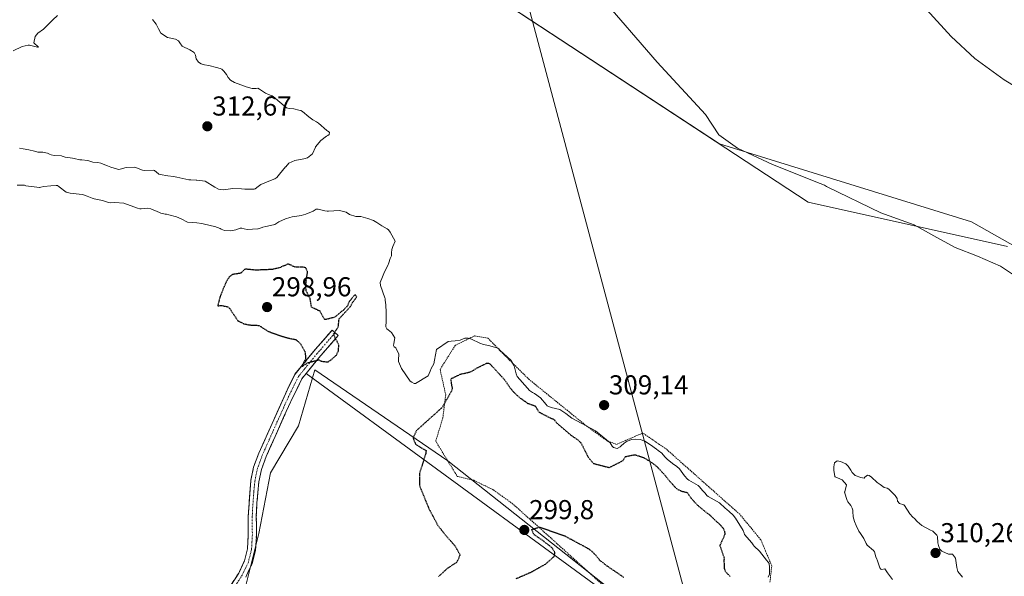
# Model space of a CAD drawing. Units: metres. Extents: x 604623 to 608093, y 4689889 to 4692255.
# Drawn here: x 605304 to 605665, y 4690392 to 4690596 of the extents above; entities that cross this region are included whole.
import ezdxf
from ezdxf.enums import TextEntityAlignment as Align

# ---------------------------------------------------------------- set-up
doc = ezdxf.new("R2010")
doc.units = ezdxf.units.M
doc.header["$MEASUREMENT"] = 0
for name, pattern in [('TRAZO_Y_PUNTO', [1, 0.5, -0.25, 0, -0.25]), ('TRAZOS', [0.75, 0.5, -0.25]), ('TRAZOS2', [0.375, 0.25, -0.125]), ('TRAZOSX2', [1.5, 1, -0.5])]:
    doc.linetypes.add(name, pattern=pattern)
for name, color, linetype, lineweight in [('Camino', 19, 'TRAZOSX2', 0), ('Camino Cxs', 19, 'Continuous', 0), ('Camino eje', 19, 'TRAZO_Y_PUNTO', 0), ('Carátula', 7, 'Continuous', 5), ('Cultivos herbáceos CxS', 92, 'Continuous', 0), ('Curva de nivel maestra depresión', 36, 'TRAZOS2', 30), ('Curva de nivel normal', 36, 'Continuous', 0), ('Escarpado lineal', 39, 'TRAZOS', 0), ('Explotación a cielo abierto', 254, 'Continuous', 0), ('Explotación a cielo abierto Cxs', 254, 'Continuous', 0), ('Pastizal CxS', 92, 'Continuous', 0), ('Punto de cota en terreno', 7, 'Continuous', 0), ('Rótulo de punto de cota en terreno', 19, 'Continuous', 0), ('Tendido', 6, 'Continuous', 0)]:
    doc.layers.add(name, color=color, linetype=linetype, lineweight=lineweight)
doc.styles.add('Arial', font='txt', dxfattribs={"height": 0.2})

# ---------------------------------------------------------------- blocks, each defined once
blk = doc.blocks.new('*U150')
at = {"layer": 'Cultivos herbáceos CxS', "color": 92, "linetype": 'Continuous', "lineweight": 0}
blk.add_polyline3d([(605810.3713, 4690433.3503, 299.959), (605653.2979, 4690522.1405, 303.3464), (605560.8615, 4690550.6915, 306.2034), (605407.9801, 4690651.0701, 308.4498), (605406.5701, 4690650.4101, 308.4787), (605404.5663, 4690649.9781, 308.5202), (605358.2919, 4690679.4489, 309.9263), (605226.1799, 4690763.5873, 314.2911), (605202.5475, 4690776.6011, 314.6151), (605190.8451, 4690826.3619, 313.7105), (605162.6457, 4690904.9041, 309.0729), (605140.2153, 4690978.0821, 309.1833), (605114.8591, 4691066.8721, 311.3434), (605090.4795, 4691177.1275, 307.84), (605083.4167, 4691204.8103, 306.6747), (605081.5459, 4691225.8623, 307.431), (605082.6775, 4691283.4807, 309.6904)], dxfattribs=at)
blk = doc.blocks.new('*U157')
at = {"layer": 'Curva de nivel normal', "color": 36, "linetype": 'Continuous', "lineweight": 0}
for points in [[(605516.89, 4690605.21, 305), (605538.09, 4690580.68, 305), (605555.76, 4690561.53, 305), (605560.62, 4690554.09, 305), (605567.49, 4690549.21, 305), (605580.36, 4690543.16, 305), (605597.72, 4690536.18, 305), (605599.37, 4690535.61, 305), (605600.04, 4690535.13, 305), (605600.34, 4690534.96, 305), (605620.07, 4690525.43, 305), (605632.24, 4690521.05, 305), (605639.46, 4690517.05, 305), (605647.22, 4690512.8, 305), (605655.5, 4690509.54, 305), (605663.82, 4690505.92, 305), (605671.53, 4690500.82, 305)], [(605578.72, 4690391.9, 305), (605579.15, 4690392.96, 305), (605579.18, 4690395.57, 305), (605579.03, 4690396.91, 305), (605578.76, 4690397.39, 305), (605578.13, 4690398.13, 305), (605575.53, 4690401.45, 305), (605573.53, 4690403.33, 305), (605573.17, 4690403.81, 305), (605572.71, 4690404.48, 305), (605570.07, 4690407.58, 305), (605569.9, 4690408.03, 305), (605569.58, 4690409.01, 305), (605566.73, 4690413.59, 305), (605565.84, 4690414.69, 305), (605564.48, 4690415.97, 305), (605563.59, 4690416.65, 305), (605562.99, 4690417.22, 305), (605560.9, 4690419.1, 305), (605556.76, 4690421.53, 305), (605556.29, 4690421.9, 305), (605555.61, 4690422.66, 305), (605554.82, 4690423.51, 305), (605553.42, 4690425.1, 305), (605553, 4690425.46, 305), (605549.7, 4690427.46, 305), (605549.15, 4690427.87, 305), (605548.02, 4690429.08, 305), (605546.16, 4690431.6, 305), (605545.19, 4690432.52, 305), (605543.69, 4690433.55, 305), (605541.64, 4690435.19, 305), (605540.85, 4690436.07, 305), (605539.77, 4690437.3, 305), (605538.41, 4690438.36, 305), (605537.73, 4690438.82, 305), (605535.56, 4690440.44, 305), (605533.51, 4690441.71, 305), (605531.83, 4690442.35, 305), (605530.11, 4690442.55, 305), (605528.74, 4690442.37, 305), (605527.04, 4690441.78, 305), (605525.92, 4690441, 305), (605524.73, 4690439.87, 305), (605524.48, 4690439.64, 305), (605523.33, 4690439.05, 305), (605522, 4690439.41, 305), (605521.58, 4690439.92, 305), (605520.76, 4690441.15, 305), (605515.37, 4690445.6, 305), (605506.81, 4690450.19, 305), (605504.54, 4690451.85, 305), (605504.22, 4690452.2, 305), (605502.4, 4690453.41, 305), (605499.13, 4690454.15, 305), (605497.72, 4690454.74, 305), (605497.36, 4690455.14, 305), (605495.31, 4690457.7, 305), (605493.07, 4690459.26, 305), (605492.3, 4690459.64, 305), (605491.25, 4690460.38, 305), (605490.49, 4690461.13, 305), (605486.73, 4690465.47, 305), (605486.31, 4690466.41, 305), (605485.59, 4690469.34, 305), (605484.35, 4690471.43, 305), (605480.42, 4690475.12, 305), (605479.96, 4690475.54, 305), (605479.28, 4690475.92, 305), (605476.16, 4690476.85, 305), (605474.42, 4690477.24, 305), (605473, 4690477.64, 305), (605470.03, 4690479.11, 305), (605468.72, 4690479.54, 305), (605467.56, 4690479.45, 305), (605465.83, 4690478.83, 305), (605463.98, 4690478.52, 305), (605462.47, 4690478.45, 305), (605461.46, 4690478.23, 305), (605457.16, 4690475.35, 305), (605456.43, 4690471.41, 305), (605456.13, 4690470.07, 305), (605455.22, 4690468.39, 305), (605454.84, 4690467.36, 305), (605454.04, 4690465.74, 305), (605449.42, 4690462.85, 305), (605448.93, 4690462.87, 305), (605448.05, 4690463.39, 305), (605447.51, 4690463.76, 305), (605444.32, 4690468.41, 305), (605443.24, 4690470.92, 305), (605443.19, 4690471.59, 305), (605443.33, 4690473.62, 305), (605442.24, 4690475.93, 305), (605441.67, 4690476.31, 305), (605441.38, 4690476.85, 305), (605441.57, 4690477.54, 305), (605441.86, 4690479.65, 305), (605440.66, 4690481.53, 305), (605439.41, 4690482.54, 305), (605438.97, 4690482.92, 305), (605438.56, 4690483.63, 305), (605438.68, 4690485.74, 305), (605438.76, 4690486.47, 305), (605438.76, 4690489.1, 305), (605438.75, 4690489.54, 305), (605438.63, 4690491.12, 305), (605438.56, 4690491.67, 305), (605438.37, 4690493.48, 305), (605438.33, 4690494.05, 305), (605438.25, 4690494.34, 305), (605436.61, 4690498.78, 305), (605436.48, 4690499.88, 305), (605436.72, 4690500.51, 305), (605437.16, 4690501.36, 305), (605437.88, 4690503.25, 305), (605438.33, 4690504.33, 305), (605439.28, 4690506.18, 305), (605439.65, 4690507.17, 305), (605440.17, 4690508.71, 305), (605440.71, 4690509.71, 305), (605440.71, 4690510.84, 305), (605440.74, 4690512.05, 305), (605441.19, 4690513.15, 305), (605441.99, 4690515.02, 305), (605440.16, 4690518.32, 305), (605439.57, 4690519.2, 305), (605439.05, 4690519.61, 305), (605437.15, 4690520.65, 305), (605435.23, 4690521.92, 305), (605434.67, 4690522.3, 305), (605434.07, 4690522.58, 305), (605431.94, 4690523.39, 305), (605429.41, 4690524.1, 305), (605428.45, 4690524.13, 305), (605427.64, 4690524.06, 305), (605425.3, 4690524.87, 305), (605423.98, 4690525.64, 305), (605422.13, 4690526.23, 305), (605421.42, 4690526.28, 305), (605417.57, 4690526.04, 305), (605417.03, 4690526.03, 305), (605416.2, 4690526.2, 305), (605413.83, 4690526.81, 305), (605413.02, 4690526.83, 305), (605411.9, 4690526.11, 305), (605409.23, 4690524.95, 305), (605407.52, 4690524.52, 305), (605405.26, 4690524.1, 305), (605404.3, 4690523.94, 305), (605403.36, 4690523.76, 305), (605401.83, 4690523.29, 305), (605399.42, 4690522.12, 305), (605397.92, 4690521.22, 305), (605397.35, 4690521, 305), (605394.56, 4690520.4, 305), (605393.53, 4690520.16, 305), (605393.26, 4690520.08, 305), (605392.15, 4690519.71, 305), (605391.84, 4690519.63, 305), (605391.63, 4690519.59, 305), (605387.77, 4690519.29, 305), (605386.67, 4690519.55, 305), (605385.76, 4690519.86, 305), (605385.18, 4690519.84, 305), (605383.58, 4690519.27, 305), (605381.73, 4690518.83, 305), (605379.4, 4690519, 305), (605378.24, 4690519.5, 305), (605377.91, 4690519.7, 305), (605375.96, 4690520.39, 305), (605374.65, 4690520.72, 305), (605371.09, 4690521.48, 305), (605369.31, 4690521.75, 305), (605365.89, 4690522.07, 305), (605363.5, 4690523.22, 305), (605362.74, 4690523.59, 305), (605361.83, 4690523.97, 305), (605359.03, 4690524.75, 305), (605358.23, 4690524.9, 305), (605357.74, 4690524.99, 305), (605356.16, 4690525.33, 305), (605355.6, 4690525.52, 305), (605352.48, 4690526.86, 305), (605351.14, 4690527.19, 305), (605348.88, 4690526.93, 305), (605348.36, 4690526.92, 305), (605347.6, 4690527.16, 305), (605342.58, 4690529.02, 305), (605339.22, 4690529.18, 305), (605337.55, 4690529.13, 305), (605336.94, 4690529.25, 305), (605334.78, 4690529.95, 305), (605331.65, 4690530.58, 305), (605330.9, 4690530.77, 305), (605329.09, 4690531.52, 305), (605328.08, 4690531.93, 305), (605327.72, 4690532.05, 305), (605327.23, 4690532.16, 305), (605322.93, 4690532.66, 305), (605321.35, 4690533.03, 305), (605318.84, 4690535.02, 305), (605318.21, 4690535.46, 305), (605317.76, 4690535.46, 305), (605315.8, 4690535.3, 305), (605313.17, 4690535.1, 305), (605312.08, 4690534.85, 305), (605311.73, 4690534.75, 305), (605311.6, 4690534.74, 305), (605306.58, 4690535.39, 305), (605306.37, 4690535.45, 305), (605306.08, 4690535.54, 305), (605305.77, 4690535.56, 305), (605303.43, 4690535.55, 305)]]:
    blk.add_polyline3d(points, dxfattribs=at)
blk = doc.blocks.new('5PATER')
at = {"layer": 'Carátula', "linetype": 'Continuous', "lineweight": 5}
h = blk.add_hatch(color=250, dxfattribs=at)
edge = h.paths.add_edge_path()
edge.add_ellipse((0, 0.01), major_axis=(-1.33, -1.34), ratio=0.999422, start_angle=0, end_angle=360)

msp = doc.modelspace()

# ---------------------------------------------------------------- linework, layer by layer
at = {"layer": 'Camino', "color": 19, "linetype": 'TRAZOSX2', "lineweight": 0}
for points in [[(605407.77, 4690469.31), (605410.27, 4690472.37), (605412.76, 4690475.42), (605415.81, 4690478.93), (605418.85, 4690482.44), (605418.86, 4690482.45), (605419.99, 4690481.47)], [(605421.12, 4690480.48), (605414.07, 4690472.36), (605412.3, 4690470.17)], [(605419.99, 4690481.47), (605421.12, 4690480.49), (605421.12, 4690480.48)], [(605403.01, 4690461.84), (605405.29, 4690466.27), (605407.77, 4690469.31)], [(605412.3, 4690470.17), (605409.4, 4690466.58)], [(605409.4, 4690466.58), (605407.81, 4690464.62), (605402.88, 4690454.45), (605394.7, 4690436.08), (605392.98, 4690431.39), (605392.04, 4690426.91), (605391.31, 4690419.02), (605391.11, 4690414.04), (605391.14, 4690407.39), (605390.84, 4690401.72), (605389.59, 4690396.88), (605387.25, 4690391.95)], [(605388.12, 4690414.14), (605388.44, 4690418.54), (605388.75, 4690422.93), (605389.07, 4690427.33), (605390.1, 4690432.22), (605391.04, 4690434.78), (605391.98, 4690437.33), (605393.82, 4690441.42), (605395.66, 4690445.5), (605397.5, 4690449.59), (605399.33, 4690453.67), (605401.17, 4690457.76), (605403.01, 4690461.84)], [(605385.64, 4690395.52), (605386.77, 4690397.9), (605387.87, 4690402.26), (605388.15, 4690407.46), (605388.12, 4690414.14)], [(605380.11, 4690386.37), (605380.13, 4690386.39), (605382.38, 4690389.9), (605384.64, 4690393.4), (605385.64, 4690395.52)]]:
    msp.add_lwpolyline(points, dxfattribs=at)
at = {"layer": 'Camino Cxs', "color": 19, "linetype": 'Continuous', "lineweight": 0}
msp.add_polyline3d([(605382.34, 4690389.83, 301.87), (605384.64, 4690393.4, 301.86), (605386.77, 4690397.9, 301.88), (605387.87, 4690402.26, 301.92), (605388.01, 4690404.86, 301.96), (605388.15, 4690407.46, 302.02), (605388.14, 4690410.8, 302.19), (605388.12, 4690414.14, 302.37), (605388.44, 4690418.54, 302.38), (605388.75, 4690422.93, 302.39), (605389.07, 4690427.33, 302.34), (605390.1, 4690432.22, 302.35), (605391.04, 4690434.78, 302.32), (605391.98, 4690437.33, 302.18), (605393.82, 4690441.42, 301.98), (605395.66, 4690445.5, 301.86), (605397.5, 4690449.59, 301.73), (605399.33, 4690453.67, 301.54), (605401.17, 4690457.76, 301.39), (605403.01, 4690461.84, 301.07), (605405.29, 4690466.27, 300.71), (605407.78, 4690469.32, 300.36), (605410.27, 4690472.37, 300.03), (605412.76, 4690475.42, 299.7), (605415.81, 4690478.94, 299.52), (605418.86, 4690482.45, 299.91), (605421.12, 4690480.49, 300.23), (605418.77, 4690477.78, 299.86), (605416.42, 4690475.07, 299.65), (605414.07, 4690472.36, 299.89), (605410.94, 4690468.49, 300.29), (605407.81, 4690464.62, 300.57), (605406.17, 4690461.23, 300.88), (605404.52, 4690457.84, 301.2), (605402.88, 4690454.45, 301.17), (605401.24, 4690450.78, 301.34), (605399.61, 4690447.1, 301.53), (605397.97, 4690443.43, 301.62), (605396.34, 4690439.75, 301.74), (605394.7, 4690436.08, 301.93), (605392.98, 4690431.39, 302.13), (605392.04, 4690426.91, 302.2), (605391.68, 4690422.97, 302.27), (605391.31, 4690419.02, 302.3), (605391.11, 4690414.04, 302.16), (605391.13, 4690410.72, 302.02), (605391.14, 4690407.39, 301.96), (605390.99, 4690404.56, 302.02), (605390.84, 4690401.72, 302.03), (605389.59, 4690396.88, 301.93), (605388.42, 4690394.42, 301.8), (605387.25, 4690391.95, 301.77)], dxfattribs=at)
at = {"layer": 'Camino eje', "color": 19, "linetype": 'TRAZO_Y_PUNTO', "lineweight": 0}
msp.add_lwpolyline([(605419.99, 4690481.47), (605413.42, 4690473.89), (605409.68, 4690469.32), (605406.55, 4690465.45), (605405.41, 4690463.23), (605402.95, 4690458.15), (605397.43, 4690445.89), (605393.34, 4690436.71), (605392.4, 4690434.15), (605391.54, 4690431.81), (605390.56, 4690427.12), (605390.19, 4690423.18), (605389.72, 4690416.58), (605389.62, 4690414.09), (605389.65, 4690407.43), (605389.51, 4690404.83), (605389.36, 4690401.99), (605388.81, 4690399.81), (605388.18, 4690397.39), (605387.01, 4690394.93), (605385.95, 4690392.68), (605380.17, 4690383.7)], dxfattribs=at)
at = {"layer": 'Cultivos herbáceos CxS', "color": 92, "linetype": 'Continuous', "lineweight": 0}
for points in [[(605202.55, 4690776.6, 314.62), (605226.18, 4690763.59, 314.29), (605358.29, 4690679.45, 309.93), (605404.57, 4690649.98, 308.52), (605406.57, 4690650.41, 308.48), (605407.98, 4690651.07, 308.45), (605560.86, 4690550.69, 306.2), (605653.3, 4690522.14, 303.35), (605810.37, 4690433.35, 299.96), (605827.57, 4690423.63, 298.8)], [(605385.14, 4690380.54, 301.54), (605391.99, 4690407.94, 301.46), (605396.28, 4690430.21, 301.47), (605406.55, 4690447.33, 300.81), (605412.55, 4690467.89, 300.47), (605461.36, 4690434.49, 301.15), (605564.12, 4690353.13, 300.6)], [(605564.12, 4690353.13, 300.6), (605461.36, 4690434.49, 301.15), (605412.55, 4690467.89, 300.47), (605406.55, 4690447.33, 300.81), (605396.28, 4690430.21, 301.47), (605391.99, 4690407.94, 301.46), (605385.14, 4690380.54, 301.54)]]:
    msp.add_polyline3d(points, dxfattribs=at)
at = {"layer": 'Curva de nivel maestra depresión', "color": 36, "linetype": 'TRAZOS2', "lineweight": 30}
for points in [[(605424.51, 4690491.31, 300), (605422.89, 4690489.7, 300), (605422.19, 4690489.18, 300), (605420.25, 4690487.48, 300), (605419.55, 4690487.08, 300), (605417.89, 4690486.68, 300), (605416.76, 4690486.39, 300), (605416.32, 4690486.37, 300), (605416.18, 4690486.41, 300), (605416.02, 4690486.54, 300), (605414.94, 4690488.48, 300), (605414.45, 4690489.35, 300), (605414.28, 4690489.5, 300), (605414.15, 4690489.54, 300), (605411.33, 4690490.86, 300), (605410.92, 4690493.48, 300), (605410.82, 4690494.07, 300), (605410.17, 4690495.31, 300), (605409.42, 4690496.85, 300), (605409.26, 4690498.08, 300), (605409.34, 4690499.87, 300), (605409.58, 4690501.68, 300), (605409.92, 4690503.81, 300), (605409.25, 4690505.3, 300), (605407.74, 4690505.59, 300), (605406.49, 4690505.48, 300), (605405.09, 4690505.61, 300), (605403.26, 4690506.51, 300), (605402.75, 4690506.62, 300), (605402.56, 4690506.59, 300), (605399.85, 4690505.42, 300), (605399.31, 4690505.25, 300), (605397.07, 4690504.71, 300), (605396.72, 4690504.67, 300), (605391.68, 4690504.46, 300), (605391.36, 4690504.42, 300), (605391.1, 4690504.41, 300), (605387.45, 4690504.77, 300), (605386.82, 4690504.7, 300), (605386.43, 4690504.34, 300), (605385.45, 4690503.33, 300), (605383.8, 4690503.03, 300), (605382.37, 4690502.87, 300), (605381.2, 4690501.96, 300), (605380.41, 4690500.69, 300), (605379.92, 4690499.81, 300), (605379.78, 4690499.54, 300), (605379.67, 4690499.27, 300), (605378.41, 4690496.27, 300), (605377.79, 4690494.61, 300), (605376.98, 4690491.45, 300), (605376.98, 4690491.4, 300), (605377.01, 4690491.39, 300), (605378.35, 4690491.5, 300), (605380.65, 4690491.01, 300), (605381.39, 4690490.35, 300), (605381.95, 4690489.45, 300), (605384.29, 4690485.99, 300), (605384.34, 4690485.92, 300), (605384.39, 4690485.86, 300), (605386.51, 4690484.82, 300), (605388.39, 4690484.39, 300), (605389.92, 4690484.26, 300), (605392.02, 4690484.2, 300), (605392.11, 4690484.17, 300), (605395.03, 4690482.25, 300), (605396.58, 4690481.57, 300), (605397.15, 4690481.38, 300), (605399.76, 4690480.47, 300), (605402.16, 4690479.72, 300), (605402.7, 4690479.59, 300), (605405.42, 4690479.05, 300), (605405.67, 4690478.99, 300), (605405.87, 4690478.82, 300), (605405.97, 4690478.71, 300), (605407.4, 4690477.33, 300), (605408.89, 4690474.71, 300), (605409.04, 4690473.69, 300), (605409.18, 4690472.46, 300), (605409.11, 4690471.81, 300), (605407.88, 4690469.54, 300), (605407.81, 4690469.33, 300), (605407.9, 4690469.21, 300), (605408.1, 4690469.29, 300), (605410.06, 4690470.55, 300), (605413.87, 4690471.53, 300), (605414.07, 4690471.51, 300), (605414.89, 4690471.06, 300), (605417.43, 4690470.8, 300), (605418.51, 4690471.6, 300), (605418.95, 4690471.94, 300), (605420.45, 4690473.33, 300), (605421.18, 4690474.83, 300), (605421.37, 4690477.02, 300), (605420.4, 4690478.9, 300), (605420.3, 4690479.03, 300), (605420.11, 4690479.29, 300), (605419.42, 4690481.13, 300), (605420.2, 4690482.28, 300), (605421.16, 4690483.6, 300), (605421.21, 4690484.18, 300), (605421.47, 4690486.61, 300), (605423.61, 4690488.92, 300), (605425.49, 4690491.01, 300), (605425.56, 4690491.07, 300), (605425.68, 4690491.16, 300), (605426.37, 4690492.57, 300), (605426.47, 4690492.71, 300), (605427.89, 4690494.58, 300), (605427.54, 4690495.27, 300), (605426.95, 4690495.2, 300), (605425.7, 4690493.5, 300), (605425.49, 4690493.26, 300), (605425.25, 4690493.09, 300), (605424.98, 4690492.65, 300), (605424.51, 4690491.31, 300)], [(605564.84, 4690392.14, 300), (605563.22, 4690393.74, 300), (605562.73, 4690394.93, 300), (605562.62, 4690398.34, 300), (605562.66, 4690398.56, 300), (605562.68, 4690398.83, 300), (605561.06, 4690403.48, 300), (605561.07, 4690403.52, 300), (605562.91, 4690407.59, 300), (605562.89, 4690408.53, 300), (605562.42, 4690409.59, 300), (605561, 4690411.25, 300), (605559.66, 4690412.39, 300), (605557.6, 4690414.43, 300), (605557.03, 4690414.94, 300), (605555.92, 4690415.7, 300), (605553.13, 4690418, 300), (605551.79, 4690419.37, 300), (605550.46, 4690420.88, 300), (605549.16, 4690422.79, 300), (605548.42, 4690423, 300), (605547.42, 4690423.22, 300), (605545.76, 4690423.9, 300), (605544.85, 4690424.63, 300), (605542.95, 4690426.74, 300), (605541.09, 4690429, 300), (605540.42, 4690429.76, 300), (605539.64, 4690430.62, 300), (605537.89, 4690432.48, 300), (605537.25, 4690433.01, 300), (605535.38, 4690434.31, 300), (605534.12, 4690435.1, 300), (605533.34, 4690435.5, 300), (605531.49, 4690436.21, 300), (605529.89, 4690436.67, 300), (605529.67, 4690436.68, 300), (605526.28, 4690435.97, 300), (605525.39, 4690434.53, 300), (605520.42, 4690431.98, 300), (605514.67, 4690433.51, 300), (605512.89, 4690435.74, 300), (605510.19, 4690441.05, 300), (605509, 4690442.19, 300), (605506.8, 4690443.65, 300), (605501.25, 4690448.38, 300), (605500.6, 4690449.32, 300), (605500.12, 4690449.75, 300), (605499.12, 4690450.08, 300), (605494.77, 4690452.34, 300), (605493.94, 4690453.7, 300), (605493.55, 4690454.41, 300), (605492.97, 4690454.72, 300), (605490.76, 4690455.47, 300), (605487.74, 4690457.59, 300), (605485.45, 4690459.72, 300), (605484.51, 4690460.8, 300), (605482.14, 4690464.21, 300), (605482.09, 4690464.27, 300), (605476.85, 4690469.97, 300), (605476.8, 4690470.01, 300), (605476.61, 4690470.13, 300), (605475.59, 4690470.28, 300), (605471.93, 4690468.5, 300), (605470.89, 4690467.84, 300), (605469.6, 4690467.09, 300), (605469.24, 4690466.96, 300), (605466.8, 4690466.39, 300), (605466.11, 4690466.24, 300), (605465.72, 4690466.14, 300), (605462.34, 4690464.53, 300), (605462.67, 4690462.14, 300), (605462.88, 4690461.31, 300), (605462.92, 4690460.91, 300), (605462.6, 4690460.12, 300), (605460.15, 4690455.79, 300), (605459.18, 4690454.07, 300), (605449.86, 4690445.69, 300), (605448.54, 4690442.97, 300), (605448.72, 4690442.48, 300), (605449.48, 4690440.65, 300), (605451.52, 4690439.33, 300), (605453.34, 4690438.36, 300), (605453.19, 4690437.17, 300), (605450.93, 4690429.99, 300), (605450.92, 4690425.45, 300), (605454.34, 4690417.07, 300), (605457.63, 4690410.88, 300), (605460.81, 4690406.89, 300), (605463.99, 4690403.31, 300), (605465.76, 4690400.04, 300), (605464.65, 4690397.42, 300), (605461.08, 4690395.06, 300), (605457.84, 4690392.1, 300)], [(605486.4, 4690391.41, 300), (605491.98, 4690393.82, 300), (605497.05, 4690396.66, 300), (605500.38, 4690399.61, 300), (605500.54, 4690400.95, 300), (605499.53, 4690402.67, 300), (605495.94, 4690405.45, 300), (605492.91, 4690407.49, 300), (605492.05, 4690409.37, 300), (605494.68, 4690410.2, 300), (605494.97, 4690410.29, 300), (605504.17, 4690407.02, 300), (605512.77, 4690402.41, 300), (605513.29, 4690402.02, 300), (605514.05, 4690401.41, 300), (605515.43, 4690400.06, 300), (605516.47, 4690398.73, 300), (605517, 4690398.08, 300), (605519.82, 4690395.9, 300), (605520.14, 4690395.68, 300), (605523.94, 4690393.15, 300), (605524.26, 4690392.93, 300), (605525.85, 4690391.73, 300)]]:
    msp.add_polyline3d(points, dxfattribs=at)
at = {"layer": 'Curva de nivel normal', "color": 36, "linetype": 'Continuous', "lineweight": 0}
for points in [[(605667.12, 4690663.94, 305), (605661.05, 4690665.47, 305), (605641.8, 4690669.74, 305), (605626.43, 4690673.45, 305), (605615.54, 4690673.96, 305), (605600.28, 4690670.89, 305), (605595.82, 4690669.44, 305), (605593.11, 4690667.55, 305), (605592.1, 4690663.88, 305), (605593.72, 4690654.18, 305), (605597.29, 4690646.83, 305), (605601.36, 4690641.06, 305), (605622.18, 4690615.18, 305), (605636.79, 4690599.92, 305), (605645.83, 4690590.1, 305), (605654.46, 4690582.06, 305), (605665.27, 4690574.21, 305), (605679.16, 4690565.82, 305)], [(605301.93, 4690584.88, 310), (605305.22, 4690586.45, 310), (605307.52, 4690586.93, 310), (605307.99, 4690586.89, 310), (605310.91, 4690586.11, 310), (605311.13, 4690586.11, 310), (605311.25, 4690586.19, 310), (605311.13, 4690586.31, 310), (605309.61, 4690587.76, 310), (605310.02, 4690590.13, 310), (605311.02, 4690591.34, 310), (605313.08, 4690592.78, 310), (605314.6, 4690594.24, 310), (605315.75, 4690595.43, 310), (605316.56, 4690596.2, 310), (605318.29, 4690597.76, 310)], [(605353.05, 4690596.32, 310), (605354.45, 4690594.54, 310), (605355.31, 4690592.88, 310), (605356.11, 4690591.3, 310), (605358.49, 4690589.77, 310), (605361.49, 4690589.14, 310), (605362.61, 4690588.46, 310), (605363.03, 4690587.75, 310), (605363.9, 4690586.57, 310), (605366.68, 4690585.25, 310), (605368.33, 4690584.23, 310), (605368.81, 4690583.22, 310), (605369.07, 4690581.91, 310), (605369.91, 4690580.73, 310), (605370.87, 4690580.02, 310), (605372.17, 4690579.65, 310), (605373.68, 4690579.43, 310), (605376.51, 4690578.76, 310), (605377.86, 4690578.31, 310), (605378.47, 4690578.05, 310), (605379.25, 4690577.43, 310), (605380.17, 4690576.16, 310), (605380.8, 4690575.06, 310), (605381.68, 4690574.02, 310), (605383.1, 4690573.22, 310), (605385.38, 4690572.35, 310), (605387.38, 4690571.63, 310), (605389.62, 4690570.99, 310), (605391.02, 4690571.07, 310), (605391.62, 4690571.1, 310), (605392.26, 4690570.82, 310), (605394.5, 4690569.33, 310), (605395.61, 4690568.78, 310), (605396.53, 4690568.51, 310), (605396.92, 4690568.35, 310), (605397.23, 4690568.1, 310), (605402.15, 4690563.98, 310), (605403.14, 4690563.69, 310), (605404.84, 4690563.51, 310), (605406.72, 4690563.12, 310), (605407.37, 4690562.9, 310), (605407.98, 4690562.54, 310), (605410.36, 4690560.63, 310), (605411.87, 4690559.55, 310), (605413.15, 4690558.8, 310), (605413.93, 4690558.27, 310), (605416.94, 4690555.65, 310), (605417.26, 4690555.43, 310), (605417.56, 4690555.25, 310), (605417.89, 4690554.87, 310), (605417.79, 4690554.19, 310), (605417.38, 4690553.82, 310), (605416.79, 4690553.51, 310), (605414.75, 4690551.91, 310), (605412.82, 4690549.65, 310), (605412.76, 4690549.52, 310), (605411.73, 4690547.06, 310), (605409.82, 4690545.63, 310), (605408.56, 4690545.22, 310), (605405.2, 4690544.59, 310), (605403.07, 4690543.71, 310), (605401.88, 4690542.31, 310), (605401.82, 4690542.25, 310), (605399.66, 4690539.62, 310), (605398.68, 4690538.45, 310), (605397.95, 4690537.94, 310), (605396.87, 4690537.52, 310), (605392.76, 4690535.79, 310), (605391.78, 4690535.13, 310), (605390.73, 4690534.21, 310), (605390.37, 4690534.1, 310), (605386.86, 4690534.17, 310), (605385.65, 4690534.21, 310), (605382.23, 4690534.35, 310), (605381.69, 4690534.3, 310), (605379.01, 4690533.91, 310), (605377.86, 4690533.99, 310), (605377.21, 4690534.16, 310), (605375.84, 4690534.89, 310), (605372.4, 4690537.1, 310), (605369.29, 4690537.45, 310), (605369.01, 4690537.44, 310), (605367.08, 4690537.55, 310), (605366.75, 4690537.55, 310), (605366.65, 4690537.56, 310), (605366.42, 4690537.6, 310), (605362.02, 4690538.53, 310), (605360.72, 4690538.71, 310), (605358.66, 4690538.99, 310), (605355.86, 4690539.55, 310), (605355.35, 4690539.66, 310), (605355.22, 4690539.72, 310), (605353.75, 4690541.02, 310), (605353.38, 4690541.13, 310), (605350.05, 4690540.98, 310), (605349.4, 4690541.07, 310), (605347.14, 4690541.91, 310)], [(605347.14, 4690541.91, 310), (605346.68, 4690542.08, 310), (605346.37, 4690542.14, 310), (605343.35, 4690542.09, 310), (605341.16, 4690541.46, 310), (605340.66, 4690541.38, 310), (605340.18, 4690541.46, 310), (605337.83, 4690542.21, 310), (605336.51, 4690542.69, 310), (605335.63, 4690543.04, 310), (605334.08, 4690543.63, 310), (605333.03, 4690543.86, 310), (605331.2, 4690544.08, 310), (605329.72, 4690544.45, 310), (605329.19, 4690544.6, 310), (605327.1, 4690544.82, 310), (605326.45, 4690544.91, 310), (605324.29, 4690545.35, 310), (605323.77, 4690545.43, 310), (605321, 4690545.9, 310), (605319.94, 4690546.25, 310), (605319.64, 4690546.32, 310), (605316.99, 4690546.48, 310), (605315.85, 4690546.7, 310), (605315.34, 4690546.94, 310), (605314.55, 4690547.34, 310), (605312.81, 4690547.66, 310), (605311.06, 4690547.74, 310), (605309.79, 4690548.01, 310), (605307.74, 4690548.56, 310), (605305.65, 4690548.86, 310), (605304.35, 4690549.16, 310)], [(605624.29, 4690391, 310), (605623.15, 4690392.47, 310), (605622.41, 4690393.47, 310), (605621.51, 4690394.96, 310), (605620.43, 4690394.71, 310), (605620.06, 4690394.87, 310), (605619.65, 4690395.37, 310), (605619.48, 4690395.73, 310), (605618.69, 4690398.29, 310), (605618.57, 4690398.56, 310), (605618.17, 4690399.39, 310), (605617.73, 4690401.17, 310), (605617.37, 4690401.68, 310), (605615.06, 4690403.6, 310), (605614.63, 4690404.27, 310), (605613.77, 4690406.13, 310), (605612.57, 4690407.86, 310), (605611.97, 4690408.79, 310), (605611, 4690410.86, 310), (605610.42, 4690412.32, 310), (605609.93, 4690413.99, 310), (605609.8, 4690415.99, 310), (605609.8, 4690416.41, 310), (605609.55, 4690417.18, 310), (605608.99, 4690418.13, 310), (605608.56, 4690418.75, 310), (605607.96, 4690419.5, 310), (605607.69, 4690420.06, 310), (605606.68, 4690423.07, 310), (605606.69, 4690423.12, 310), (605606.78, 4690423.24, 310), (605607.38, 4690425.77, 310), (605605.81, 4690427.57, 310), (605603.26, 4690428.66, 310), (605603.22, 4690428.7, 310), (605603.18, 4690428.8, 310), (605602.81, 4690431.14, 310), (605602.75, 4690432.29, 310), (605603.06, 4690433.81, 310), (605603.98, 4690434.53, 310), (605605.19, 4690434.34, 310)], [(605605.19, 4690434.34, 310), (605607.13, 4690433.44, 310), (605608.06, 4690432.65, 310), (605608.99, 4690431.13, 310), (605609.48, 4690430.3, 310), (605610.45, 4690429.24, 310), (605610.57, 4690429.15, 310), (605612.74, 4690428.39, 310), (605613.87, 4690428.18, 310), (605614.12, 4690428.51, 310), (605615.08, 4690429.35, 310), (605615.8, 4690429.18, 310), (605616.61, 4690428.59, 310), (605618.72, 4690426.65, 310), (605619.02, 4690426.41, 310), (605619.71, 4690425.85, 310), (605621.28, 4690424.83, 310), (605622.3, 4690424.56, 310), (605622.97, 4690424.2, 310), (605623.89, 4690423.21, 310), (605625.33, 4690421.84, 310), (605625.99, 4690420.78, 310), (605626.11, 4690419.75, 310), (605626.87, 4690418.89, 310), (605628.41, 4690418.45, 310), (605628.6, 4690418.33, 310), (605628.66, 4690418.26, 310), (605628.72, 4690418.17, 310), (605630.68, 4690415.09, 310), (605631.71, 4690413.96, 310), (605632.3, 4690413.43, 310), (605633.39, 4690412.31, 310), (605635.06, 4690410.86, 310), (605638.28, 4690409.13, 310), (605638.86, 4690408.88, 310), (605639.1, 4690408.74, 310), (605639.47, 4690408.43, 310), (605639.71, 4690408.2, 310), (605640.54, 4690407.33, 310), (605640.77, 4690406.78, 310), (605640.93, 4690404.49, 310), (605641.15, 4690403.48, 310), (605641.58, 4690402.23, 310), (605642.33, 4690401.43, 310), (605644.83, 4690400.36, 310), (605646.06, 4690400.35, 310), (605646.24, 4690400.32, 310), (605647.39, 4690398.83, 310), (605647.83, 4690395.43, 310), (605648.21, 4690393.98, 310), (605649.91, 4690391.94, 310)]]:
    msp.add_polyline3d(points, dxfattribs=at)
at = {"layer": 'Escarpado lineal', "color": 39, "linetype": 'TRAZOS', "lineweight": 0}
msp.add_polyline3d([(605579.38, 4690390.12, 305.11), (605580.03, 4690396.09, 305.21), (605576.02, 4690405.63, 306.2), (605568.3, 4690414.96, 306.14), (605541.46, 4690438.77, 307.07), (605532.8, 4690444.74, 307), (605523.14, 4690440.59, 305.2), (605519.84, 4690441.77, 305), (605512.28, 4690447.2, 303.67), (605491.12, 4690464.35, 306.91), (605481.52, 4690473.83, 305.33), (605475.96, 4690479.57, 306.85), (605471.13, 4690480.36, 305.68), (605464.02, 4690476.88, 303.87), (605458.45, 4690468.03, 302.8), (605460.52, 4690458.8, 299.7), (605459.48, 4690450.27, 298.74), (605456.87, 4690441.74, 299.46), (605464.75, 4690428.86, 300.94), (605470.8, 4690427.44, 300.86), (605478.06, 4690423.86, 299.52), (605484.8, 4690419.03, 299.93), (605497.65, 4690407.54, 300.61), (605519.24, 4690387.98, 300.68)], dxfattribs=at)
at = {"layer": 'Explotación a cielo abierto', "color": 254, "linetype": 'Continuous', "lineweight": 0}
for points in [[(605399.14, 4690649.39, 308.79), (605399.15, 4690649.39, 308.79), (605402.07, 4690649.44, 308.74), (605405.78, 4690650.24, 308.58), (605406.58, 4690650.41, 308.56), (605407.98, 4690651.07, 308.51), (605593.35, 4690529.36, 306.73), (605666.39, 4690513.14, 302.95)], [(605600.51, 4690326.84, 301.42), (605409.4, 4690466.58, 300.43), (605412.3, 4690470.17, 300.13), (605414.07, 4690472.35, 299.89), (605421.12, 4690480.48, 300.23), (605421.12, 4690480.48, 300.23), (605421.12, 4690480.49, 300.23), (605419.99, 4690481.47, 300.08), (605418.86, 4690482.45, 299.91), (605418.85, 4690482.44, 299.91), (605412.76, 4690475.42, 299.7), (605405.28, 4690466.26, 300.71), (605403.01, 4690461.84, 301.07), (605391.98, 4690437.33, 302.18), (605390.1, 4690432.22, 302.35), (605389.07, 4690427.33, 302.34), (605388.12, 4690414.14, 302.37), (605388.14, 4690407.46, 302.02), (605387.87, 4690402.26, 301.92), (605386.76, 4690397.89, 301.88), (605385.64, 4690395.52, 301.84), (605384.64, 4690393.4, 301.86), (605380.13, 4690386.39, 301.7)]]:
    msp.add_polyline3d(points, dxfattribs=at)
at = {"layer": 'Explotación a cielo abierto Cxs', "color": 254, "linetype": 'Continuous', "lineweight": 0}
for points in [[(605407.98, 4690651.07, 308.51), (605593.35, 4690529.36, 306.73), (605666.39, 4690513.14, 302.95)], [(605600.51, 4690326.84, 301.42), (605409.4, 4690466.58, 300.43), (605412.3, 4690470.17, 300.13), (605414.07, 4690472.35, 299.89), (605421.12, 4690480.48, 300.23), (605421.12, 4690480.48, 300.23), (605421.12, 4690480.49, 300.23), (605419.99, 4690481.47, 300.08), (605418.86, 4690482.45, 299.91), (605418.85, 4690482.44, 299.91), (605412.76, 4690475.42, 299.7), (605405.28, 4690466.26, 300.71), (605403.01, 4690461.84, 301.06), (605391.98, 4690437.33, 302.18), (605390.1, 4690432.22, 302.35), (605389.07, 4690427.33, 302.34), (605388.12, 4690414.14, 302.37), (605388.14, 4690407.46, 302.02), (605387.87, 4690402.26, 301.92), (605386.76, 4690397.89, 301.88), (605385.64, 4690395.52, 301.84), (605384.64, 4690393.4, 301.86), (605380.13, 4690386.39, 301.7)]]:
    msp.add_polyline3d(points, dxfattribs=at)
at = {"layer": 'Pastizal CxS', "color": 92, "linetype": 'Continuous', "lineweight": 0}
for points in [[(605202.55, 4690776.6, 314.62), (605226.18, 4690763.59, 314.29), (605358.29, 4690679.45, 309.93), (605404.57, 4690649.98, 308.52), (605406.57, 4690650.41, 308.48), (605407.98, 4690651.07, 308.45), (605560.86, 4690550.69, 306.2), (605653.3, 4690522.14, 303.35), (605810.37, 4690433.35, 299.96), (605827.57, 4690423.63, 298.8)], [(605407.98, 4690651.07, 308.45), (605560.86, 4690550.69, 306.2), (605653.3, 4690522.14, 303.35), (605810.37, 4690433.35, 299.96)], [(605564.12, 4690353.13, 300.6), (605461.36, 4690434.49, 301.15), (605412.55, 4690467.89, 300.47), (605406.55, 4690447.33, 300.81), (605396.28, 4690430.21, 301.47), (605391.99, 4690407.94, 301.46), (605385.14, 4690380.54, 301.54)], [(605564.12, 4690353.13, 300.6), (605461.36, 4690434.49, 301.15), (605412.55, 4690467.89, 300.47), (605406.55, 4690447.33, 300.81), (605396.28, 4690430.21, 301.47), (605391.99, 4690407.94, 301.46), (605385.14, 4690380.54, 301.54)]]:
    msp.add_polyline3d(points, dxfattribs=at)
at = {"layer": 'Tendido', "color": 6, "linetype": 'Continuous', "lineweight": 0}
msp.add_polyline3d([(605378.03, 4692214.32, 341.37), (605319.93, 4692012.78, 332.93), (605212.15, 4691642.4, 311.5), (605334.88, 4691183.71, 308.45), (605470.32, 4690678.3, 304.86), (605584.87, 4690248.7, 304.19), (605555.3, 4689903.31, 296.07)], dxfattribs=at)

# ---------------------------------------------------------------- block references
at = {"layer": 'Cultivos herbáceos CxS', "color": 92, "linetype": 'Continuous', "lineweight": 0}
msp.add_blockref('*U150', (0, 0), dxfattribs=at)
at = {"layer": 'Curva de nivel normal', "color": 36, "linetype": 'Continuous', "lineweight": 0}
msp.add_blockref('*U157', (0, 0), dxfattribs=at)
at = {"layer": 'Punto de cota en terreno', "linetype": 'Continuous', "lineweight": 0}
for p in [(605373.15, 4690557.16, 312.67), (605395.05, 4690490.9, 298.96), (605518.58, 4690454.95, 309.14), (605489.33, 4690409.21, 299.8), (605640.07, 4690400.77, 310.26)]:
    msp.add_blockref('5PATER', p, dxfattribs=at)

# ---------------------------------------------------------------- texts
at = {"layer": 'Rótulo de punto de cota en terreno', "color": 19, "linetype": 'Continuous', "lineweight": 0, "style": 'Arial'}
for s, p in [('312,67', (605374.91, 4690558.92)), ('298,96', (605396.81, 4690492.66)), ('309,14', (605520.34, 4690456.71)), ('299,8', (605491.09, 4690410.97)), ('310,26', (605641.83, 4690402.53))]:
    msp.add_text(s, height=7, dxfattribs=at).set_placement(p, align=Align.BOTTOM_LEFT)

doc.saveas('drawing.dxf')
